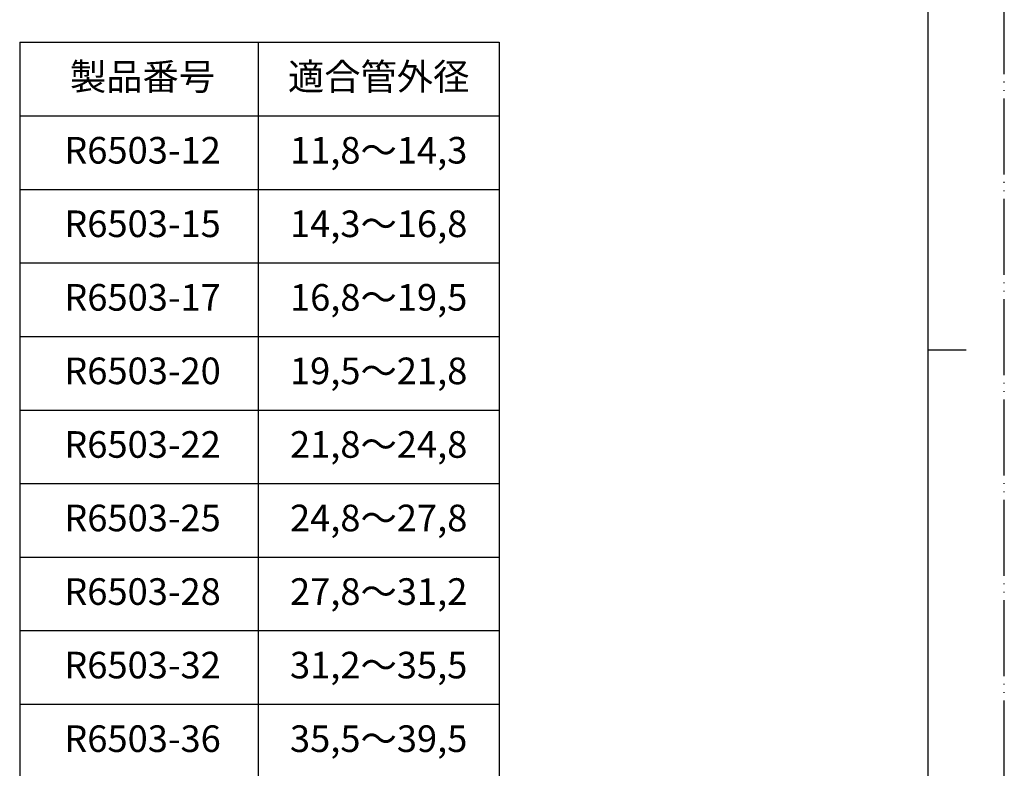
# Model space of a CAD drawing. Units: millimetres. Extents: x 0 to 210, y 0 to 297.
# Drawn here: x 80 to 210, y 93 to 192 of the extents above; entities that cross this region are included whole.
import ezdxf

# ---------------------------------------------------------------- set-up
doc = ezdxf.new("R2010")
doc.units = ezdxf.units.MM
doc.linetypes.add('PHANTOM', pattern=[13, 10, -1, 0, -1, 0, -1])
doc.layers.add('1', color=7, linetype='Continuous')
doc.styles.add('CONVERTER_11', font='MS Mincho.ttf', dxfattribs={"width": 0.89})
doc.styles.add('CONVERTER_12', font='txt.shx', dxfattribs={"width": 0.9})

# ---------------------------------------------------------------- blocks, each defined once
blk = doc.blocks.new('開示A4')
at = {"layer": '1', "color": 4, "linetype": 'PHANTOM'}
blk.add_line((210, 0), (210, 297), dxfattribs=at)
at = {"layer": '1', "color": 7, "linetype": 'Continuous'}
for p, q in [((200, 148.5), (200, 287)), ((200, 10), (200, 148.5))]:
    blk.add_line(p, q, dxfattribs=at)
at = {"layer": '1', "color": 2, "linetype": 'Continuous'}
blk.add_line((200, 148.5), (205, 148.5), dxfattribs=at)
blk = doc.blocks.new('開示A4枠')
at = {"layer": '1'}
blk.add_blockref('開示A4', (0, 0), dxfattribs=at)

msp = doc.modelspace()

# ---------------------------------------------------------------- linework, layer by layer
at = {"layer": '1', "color": 7, "linetype": 'Continuous'}
for p, q in [((80.5, 188.98), (80.5, 53.53)), ((80.5, 188.98), (143.55, 188.98)), ((143.55, 188.98), (143.55, 53.53))]:
    msp.add_line(p, q, dxfattribs=at)
at = {"layer": '1', "color": 2, "linetype": 'Continuous'}
for p, q in [((111.87, 188.98), (111.87, 53.53)), ((80.5, 179.3), (143.55, 179.3)), ((80.5, 169.63), (143.55, 169.63)), ((80.5, 159.95), (143.55, 159.95)), ((80.5, 150.28), (143.55, 150.28)), ((80.5, 140.6), (143.55, 140.6)), ((80.5, 130.93), (143.55, 130.93)), ((80.5, 121.25), (143.55, 121.25)), ((80.5, 111.58), (143.55, 111.58)), ((80.5, 101.9), (143.55, 101.9))]:
    msp.add_line(p, q, dxfattribs=at)

# ---------------------------------------------------------------- block references
msp.add_blockref('開示A4枠', (0, 0))

# ---------------------------------------------------------------- texts
at = {"layer": '1', "color": 2, "char_height": 3.5, "attachment_point": 5, "line_spacing_factor": 0.545455, "style": 'CONVERTER_11'}
for s, insert in [('製品番号', (96.65, 184)), ('適合管外径', (127.71, 184))]:
    msp.add_mtext(s, dxfattribs=dict(at, insert=insert))
at = {"layer": '1', "color": 7, "char_height": 3.5, "attachment_point": 5}
for s, insert, line_spacing_factor, style in [('R6503-12', (96.65, 174.32), 0.720288, 'CONVERTER_12'), ('11,8～14,3', (127.71, 174.32), 0.545455, 'CONVERTER_11'), ('R6503-15', (96.65, 164.65), 0.720288, 'CONVERTER_12'), ('14,3～16,8', (127.71, 164.65), 0.545455, 'CONVERTER_11'), ('R6503-17', (96.65, 154.97), 0.720288, 'CONVERTER_12'), ('16,8～19,5', (127.71, 154.97), 0.545455, 'CONVERTER_11'), ('R6503-20', (96.65, 145.3), 0.720288, 'CONVERTER_12'), ('19,5～21,8', (127.71, 145.3), 0.545455, 'CONVERTER_11'), ('R6503-22', (96.65, 135.62), 0.720288, 'CONVERTER_12'), ('21,8～24,8', (127.71, 135.62), 0.545455, 'CONVERTER_11'), ('R6503-25', (96.65, 125.95), 0.720288, 'CONVERTER_12'), ('24,8～27,8', (127.71, 125.95), 0.545455, 'CONVERTER_11'), ('R6503-28', (96.65, 116.27), 0.720288, 'CONVERTER_12'), ('27,8～31,2', (127.71, 116.27), 0.545455, 'CONVERTER_11'), ('R6503-32', (96.65, 106.6), 0.720288, 'CONVERTER_12'), ('31,2～35,5', (127.71, 106.6), 0.545455, 'CONVERTER_11'), ('R6503-36', (96.65, 96.92), 0.720288, 'CONVERTER_12'), ('35,5～39,5', (127.71, 96.92), 0.545455, 'CONVERTER_11')]:
    msp.add_mtext(s, dxfattribs=dict(at, insert=insert, line_spacing_factor=line_spacing_factor, style=style))

doc.saveas('drawing.dxf')
